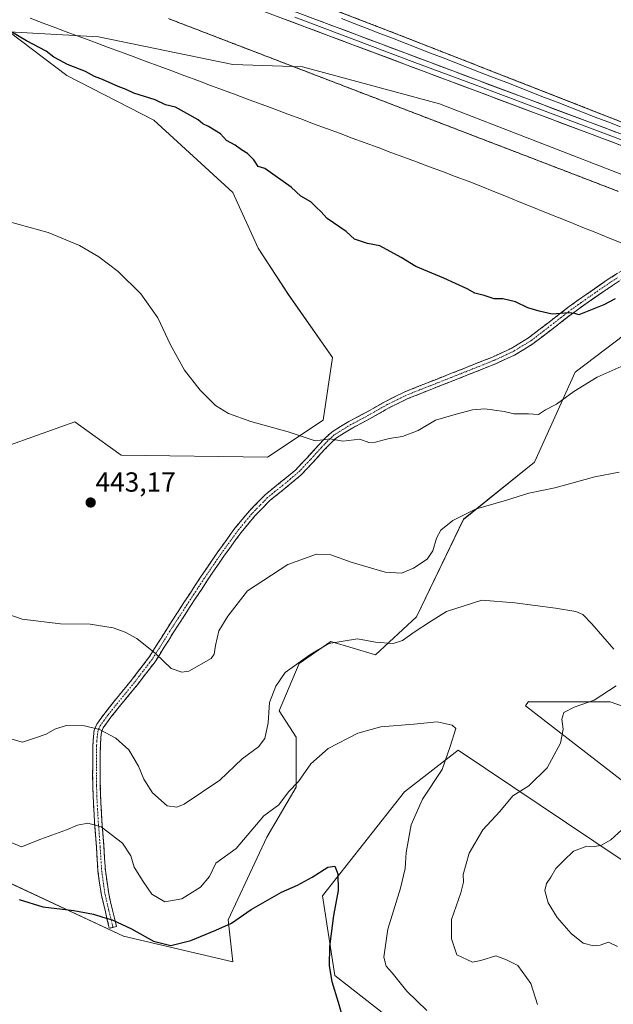
# Model space of a CAD drawing. Units: metres. Extents: x 577105 to 580560, y 4696472 to 4698824.
# Drawn here: x 580043 to 580259, y 4696983 to 4697340 of the extents above; entities that cross this region are included whole.
import ezdxf
from ezdxf.enums import TextEntityAlignment as Align

# ---------------------------------------------------------------- set-up
doc = ezdxf.new("R2010")
doc.units = ezdxf.units.M
doc.header["$MEASUREMENT"] = 0
for name, pattern in [('TRAZO_Y_PUNTO', [1, 0.5, -0.25, 0, -0.25]), ('TRAZOS', [0.75, 0.5, -0.25]), ('TRAZOS2', [0.375, 0.25, -0.125]), ('TRAZOSX2', [1.5, 1, -0.5])]:
    doc.linetypes.add(name, pattern=pattern)
for name, color, linetype, lineweight in [('Aeródromo', 254, 'TRAZOSX2', 0), ('Aeródromo CxS', 254, 'Continuous', 0), ('Alambrada', 19, 'TRAZOS', 0), ('Camino', 19, 'TRAZOSX2', 0), ('Camino Cxs', 19, 'Continuous', 0), ('Camino eje', 19, 'TRAZO_Y_PUNTO', 0), ('Carátula', 7, 'Continuous', 5), ('Cultivos herbáceos CxS', 92, 'Continuous', 0), ('Curva de nivel maestra', 36, 'Continuous', 30), ('Curva de nivel normal', 36, 'Continuous', 0), ('Layer 0', 7, 'Continuous', 0), ('Matorral CxS', 135, 'Continuous', 0), ('Núcleo urbano CxS', 19, 'Continuous', 0), ('Pastizal CxS', 92, 'Continuous', 0), ('Punto de cota en terreno', 7, 'Continuous', 0), ('Rótulo de punto de cota en terreno', 19, 'Continuous', 0), ('Suelo desnudo CxS', 43, 'Continuous', 0), ('Vía pecuaria', 92, 'Continuous', 13), ('Vía pecuaria CxS', 92, 'Continuous', 13), ('Vía pecuaria eje', 92, 'TRAZOS2', 0)]:
    doc.layers.add(name, color=color, linetype=linetype, lineweight=lineweight)
doc.styles.add('Arial', font='txt', dxfattribs={"height": 0.2})

# ---------------------------------------------------------------- blocks, each defined once
blk = doc.blocks.new('*U151')
at = {"layer": 'Cultivos herbáceos CxS', "color": 92, "linetype": 'Continuous', "lineweight": 0}
for points in [[(580039.4329, 4697336.0047, 449.9009), (580060.4337, 4697320.1977, 449.4608), (580091.9645, 4697303.8827, 449.2449), (580120.6293, 4697277.7327, 448.8605), (580129.9033, 4697257.4877, 448.2436), (580140.8641, 4697240.6167, 447.761), (580156.8815, 4697217.8407, 446.9809), (580153.5095, 4697195.0661, 445.361), (580133.2995, 4697181.6695, 444.2019), (580080.1599, 4697182.4129, 443.9504), (580067.6627, 4697191.3521, 442.9344), (580063.2923, 4697194.4781, 442.5128), (580024.5161, 4697180.7267, 438.2001)], [(580026.8617, 4697033.0717, 425.1646), (580081.0015, 4697007.8005, 423.846), (580120.6265, 4696998.5211, 423.0261), (580118.9647, 4697013.8049, 424.7799), (580132.9589, 4697043.7965, 427.9287), (580143.6273, 4697061.9453, 429.067), (580143.6275, 4697080.0951, 431.2567), (580137.4893, 4697089.6229, 433.4475), (580144.6935, 4697106.7851, 434.2805), (580156.2277, 4697114.7647, 434.4354), (580172.4287, 4697109.9875, 433.3129), (580187.3291, 4697123.7533, 435.2151), (580204.4311, 4697159.0969, 439.2389), (580230.2313, 4697179.8813, 441.5463), (580244.9679, 4697212.4759, 445.3319), (580266.4851, 4697228.8057, 446.8003)], [(580282.2897, 4697084.3217, 438.8772), (580257.6305, 4697092.8573, 435.8193), (580243.4043, 4697092.8575, 435.2669), (580228.2293, 4697092.8575, 433.1565), (580228.0567, 4697093.0541, 433.1171), (580226.8823, 4697091.4097, 433.0316), (580280.8847, 4697049.7569, 442.356)], [(580271.5649, 4697028.9873, 443.0011), (580202.4309, 4697075.3825, 430.8491), (580183.0399, 4697060.1985, 429.1063), (580153.2271, 4697022.4445, 424.6539), (580157.7459, 4696993.5595, 425.6462), (580225.9023, 4696940.3623, 428.3419)]]:
    blk.add_polyline3d(points, dxfattribs=at)
blk = doc.blocks.new('*U166')
at = {"layer": 'Curva de nivel normal', "color": 36, "linetype": 'Continuous', "lineweight": 0}
blk.add_polyline3d([(580039.58, 4697267, 445), (580053.62, 4697263.13, 445), (580064.92, 4697258.44, 445), (580072.03, 4697254.38, 445), (580079.03, 4697249, 445), (580087.24, 4697240.93, 445), (580093.37, 4697232.26, 445), (580098.04, 4697222.36, 445), (580103.09, 4697213.28, 445), (580108.78, 4697205.97, 445), (580114.42, 4697200.46, 445), (580119.09, 4697197.45, 445), (580127.18, 4697194.54, 445), (580140.78, 4697190.81, 445), (580150.58, 4697187.61, 445), (580155.98, 4697188.31, 445), (580160.62, 4697187.47, 445), (580166.77, 4697188.21, 445), (580170.01, 4697187.03, 445), (580172.51, 4697187.14, 445), (580177.43, 4697188.44, 445), (580182.22, 4697189.21, 445), (580187.99, 4697191.39, 445), (580194.3, 4697195.14, 445), (580201.74, 4697197.27, 445), (580207.68, 4697198.86, 445), (580212.12, 4697199.2, 445), (580215.64, 4697198.68, 445), (580219.23, 4697198.27, 445), (580222.69, 4697197.4, 445), (580228.04, 4697197.36, 445), (580231.66, 4697197.19, 445), (580234.15, 4697198.78, 445), (580238.21, 4697200.91, 445), (580244.44, 4697205.46, 445), (580253.01, 4697210.68, 445), (580261.62, 4697214.61, 445)], dxfattribs=at)
blk = doc.blocks.new('*U174')
at = {"layer": 'Curva de nivel maestra', "color": 36, "linetype": 'Continuous', "lineweight": 30}
blk.add_polyline3d([(580043.12, 4697021.12, 425), (580051.61, 4697018.46, 425), (580062.9, 4697017.22, 425), (580070.07, 4697015.85, 425), (580073.44, 4697014.72, 425), (580076.82, 4697013.82, 425), (580083.91, 4697010.53, 425), (580091.8, 4697006.02, 425), (580098.1, 4697004.5, 425), (580105.39, 4697006.28, 425), (580114.53, 4697010.08, 425), (580120.22, 4697012.57, 425), (580127.34, 4697017.47, 425), (580138.27, 4697023.87, 425), (580144.13, 4697026.41, 425), (580149.47, 4697029.26, 425), (580155.13, 4697032.84, 425), (580157.73, 4697033.25, 425), (580158.78, 4697030.42, 425), (580158.94, 4697024.48, 425), (580157.21, 4697015.39, 425), (580155.81, 4697004.15, 425), (580155.66, 4696997.04, 425), (580156.59, 4696991.38, 425), (580158.87, 4696983.92, 425), (580162.73, 4696970.45, 425)], dxfattribs=at)
blk = doc.blocks.new('5PATER')
at = {"layer": 'Carátula', "linetype": 'Continuous', "lineweight": 5}
h = blk.add_hatch(color=250, dxfattribs=at)
edge = h.paths.add_edge_path()
edge.add_ellipse((0, 0.01), major_axis=(-1.33, -1.34), ratio=0.999422, start_angle=0, end_angle=360)

msp = doc.modelspace()

# ---------------------------------------------------------------- linework, layer by layer
at = {"layer": 'Aeródromo', "color": 254, "linetype": 'TRAZOSX2', "lineweight": 0}
msp.add_polyline3d([(579953.94, 4697422.35, 451.29), (580180.53, 4697335.06, 453.65), (580366.21, 4697262.44, 454.86), (580367.49, 4697262.05, 454.88), (580368.75, 4697261.6, 454.91), (580369.99, 4697261.09, 454.94), (580371.2, 4697260.52, 454.96), (580372.39, 4697259.91, 454.99), (580373.54, 4697259.23, 455.02), (580374.67, 4697258.51, 455.05), (580375.75, 4697257.73, 455.07), (580376.81, 4697256.9, 455.06), (580377.82, 4697256.03, 455.06), (580378.79, 4697255.11, 455.08), (580446.39, 4697201.03, 457.31)], dxfattribs=at)
at = {"layer": 'Aeródromo CxS', "color": 254, "linetype": 'Continuous', "lineweight": 0}
msp.add_polyline3d([(580312.03, 4697382.19, 452.06), (580436.74, 4697334.87, 453.46), (580446.39, 4697201.03, 457.31), (580446.39, 4697201.03, 457.31), (580378.79, 4697255.11, 455.08), (580377.82, 4697256.03, 455.06), (580376.81, 4697256.9, 455.06), (580375.75, 4697257.73, 455.07), (580374.67, 4697258.51, 455.05), (580373.54, 4697259.23, 455.02), (580372.39, 4697259.91, 454.99), (580371.2, 4697260.52, 454.96), (580369.99, 4697261.09, 454.94), (580368.75, 4697261.6, 454.91), (580367.49, 4697262.05, 454.88), (580366.21, 4697262.44, 454.86), (580180.53, 4697335.06, 453.65), (579953.94, 4697422.35, 451.29)], dxfattribs=at)
at = {"layer": 'Alambrada', "color": 19, "linetype": 'TRAZOS', "lineweight": 0}
msp.add_polyline3d([(579795.52, 4697595.42, 448.08), (579770.56, 4697606.21, 447.61), (579731.62, 4697508.12, 448.15), (579953.94, 4697422.35, 451.29), (580180.53, 4697335.06, 453.65), (580366.21, 4697262.44, 454.86), (580367.49, 4697262.05, 454.88), (580368.75, 4697261.6, 454.91), (580369.99, 4697261.09, 454.93), (580371.2, 4697260.52, 454.96), (580372.39, 4697259.91, 454.99), (580373.54, 4697259.23, 455.02), (580374.67, 4697258.51, 455.05), (580375.75, 4697257.73, 455.07), (580376.81, 4697256.9, 455.06), (580377.82, 4697256.03, 455.06), (580378.79, 4697255.11, 455.08), (580446.39, 4697201.03, 457.31), (580436.74, 4697334.87, 453.46), (580312.03, 4697382.19, 452.06), (580180.83, 4697437.66, 453.91), (580057.79, 4697494.78, 453.51), (579913.45, 4697561.32, 449.97)], dxfattribs=at)
at = {"layer": 'Camino', "color": 19, "linetype": 'TRAZOSX2', "lineweight": 0}
for points in [[(580075.8, 4697010.7), (580074.36, 4697016.71), (580072.92, 4697022.73), (580071.68, 4697031.44), (580071.12, 4697040.26), (580070.43, 4697049.49), (580069.91, 4697058.7), (580069.76, 4697066.25), (580069.78, 4697073.8), (580069.85, 4697077.06), (580070.04, 4697080.33), (580070.35, 4697082.64), (580071.25, 4697084.81), (580074.24, 4697088.9), (580077.33, 4697092.81), (580083.86, 4697100.75), (580090.2, 4697109), (580093.48, 4697114.15), (580096.66, 4697119.3), (580102.9, 4697128.9), (580109.2, 4697138.5), (580115.2, 4697147.26), (580121.43, 4697155.85), (580126.65, 4697162.15), (580132.37, 4697168.01), (580137.98, 4697172.53), (580143.51, 4697177.09), (580147.72, 4697181.59), (580151.89, 4697186.12), (580154.19, 4697188.6), (580156.69, 4697190.85), (580162.84, 4697194.64), (580169.24, 4697198.02), (580176.09, 4697201.9), (580183.13, 4697205.38), (580191.31, 4697208.63), (580199.51, 4697211.85), (580207.23, 4697214.91), (580214.93, 4697217.99), (580221.69, 4697221.11), (580228.05, 4697224.96), (580235.47, 4697230.63), (580242.84, 4697236.36), (580249.88, 4697241.33), (580256.98, 4697246.21), (580262.23, 4697249.57)], [(580263.63, 4697247.25), (580258.48, 4697243.96), (580251.42, 4697239.11), (580244.45, 4697234.18), (580237.12, 4697228.49), (580229.58, 4697222.73), (580222.96, 4697218.72), (580216, 4697215.5), (580208.23, 4697212.4), (580200.5, 4697209.33), (580192.3, 4697206.11), (580184.23, 4697202.91), (580177.36, 4697199.51), (580170.54, 4697195.65), (580164.19, 4697192.29), (580158.32, 4697188.68), (580156.09, 4697186.67), (580153.88, 4697184.28), (580149.7, 4697179.75), (580145.37, 4697175.12), (580139.69, 4697170.43), (580134.2, 4697166), (580128.66, 4697160.34), (580123.57, 4697154.19), (580117.41, 4697145.7), (580111.45, 4697137), (580105.17, 4697127.42), (580098.95, 4697117.86), (580095.77, 4697112.71), (580092.41, 4697107.45), (580085.98, 4697099.07), (580079.44, 4697091.11), (580076.4, 4697087.26), (580073.63, 4697083.47), (580072.98, 4697081.93), (580072.73, 4697080.07), (580072.56, 4697076.96), (580072.49, 4697073.77), (580072.47, 4697066.28), (580072.61, 4697058.8), (580073.13, 4697049.67), (580073.82, 4697040.45), (580074.37, 4697031.72), (580075.58, 4697023.24), (580076.99, 4697017.34), (580078.43, 4697011.33), (580077.12, 4697011.02)], [(580077.12, 4697011.02), (580075.8, 4697010.7)]]:
    msp.add_lwpolyline(points, dxfattribs=at)
at = {"layer": 'Camino Cxs', "color": 19, "linetype": 'Continuous', "lineweight": 0}
msp.add_polyline3d([(580261.06, 4697245.61, 450.79), (580258.48, 4697243.96, 450.59), (580254.95, 4697241.54, 450.38), (580251.42, 4697239.11, 450.32), (580247.94, 4697236.65, 450.1), (580244.45, 4697234.18, 449.97), (580240.79, 4697231.34, 449.78), (580237.12, 4697228.49, 449.47), (580233.35, 4697225.61, 449.1), (580229.58, 4697222.73, 448.64), (580226.27, 4697220.73, 448.23), (580222.96, 4697218.72, 447.68), (580219.48, 4697217.11, 447.28), (580216, 4697215.5, 446.99), (580212.12, 4697213.95, 446.76), (580208.23, 4697212.4, 446.49), (580204.37, 4697210.87, 446.38), (580200.5, 4697209.33, 446.25), (580196.4, 4697207.72, 446.08), (580192.3, 4697206.11, 445.97), (580188.27, 4697204.51, 446), (580184.23, 4697202.91, 445.99), (580180.8, 4697201.21, 445.89), (580177.36, 4697199.51, 445.72), (580173.95, 4697197.58, 445.54), (580170.54, 4697195.65, 445.4), (580167.37, 4697193.97, 445.33), (580164.19, 4697192.29, 445.2), (580161.26, 4697190.49, 445.11), (580158.32, 4697188.68, 444.92), (580156.09, 4697186.67, 444.73), (580153.88, 4697184.28, 444.5), (580151.79, 4697182.02, 444.25), (580149.7, 4697179.75, 444.06), (580147.54, 4697177.44, 443.69), (580145.37, 4697175.12, 443.43), (580142.53, 4697172.78, 443.17), (580139.69, 4697170.43, 443.03), (580136.95, 4697168.22, 442.86), (580134.2, 4697166, 442.71), (580131.43, 4697163.17, 442.59), (580128.66, 4697160.34, 442.47), (580126.12, 4697157.27, 442.32), (580123.57, 4697154.19, 442.13), (580121.52, 4697151.36, 441.93), (580119.46, 4697148.53, 441.75), (580117.41, 4697145.7, 441.63), (580115.42, 4697142.8, 441.55), (580113.44, 4697139.9, 441.43), (580111.45, 4697137, 441.4), (580109.36, 4697133.81, 441.3), (580107.26, 4697130.61, 441.25), (580105.17, 4697127.42, 441.26), (580103.1, 4697124.23, 441.31), (580101.02, 4697121.05, 441.34), (580098.95, 4697117.86, 441.22), (580097.36, 4697115.29, 440.91), (580095.77, 4697112.71, 440.49), (580094.09, 4697110.08, 439.97), (580092.41, 4697107.45, 439.42), (580090.27, 4697104.66, 438.9), (580088.12, 4697101.86, 438.3), (580085.98, 4697099.07, 437.72), (580083.8, 4697096.42, 437.15), (580081.62, 4697093.76, 436.58), (580079.44, 4697091.11, 436.22), (580076.4, 4697087.26, 435.64), (580073.63, 4697083.47, 435.11), (580072.98, 4697081.93, 434.87), (580072.73, 4697080.07, 434.62), (580072.56, 4697076.96, 434.2), (580072.49, 4697073.77, 433.74), (580072.48, 4697070.03, 433.11), (580072.47, 4697066.28, 432.5), (580072.54, 4697062.54, 431.93), (580072.61, 4697058.8, 431.42), (580072.87, 4697054.24, 430.9), (580073.13, 4697049.67, 430.17), (580073.48, 4697045.06, 429.47), (580073.82, 4697040.45, 428.79), (580074.1, 4697036.09, 428.09), (580074.37, 4697031.72, 427.48), (580074.98, 4697027.48, 427), (580075.58, 4697023.24, 426.29), (580076.29, 4697020.29, 425.84), (580076.99, 4697017.34, 425.44), (580077.71, 4697014.34, 425.02), (580078.43, 4697011.33, 424.55), (580075.8, 4697010.7, 424.34), (580075.08, 4697013.71, 424.72), (580074.36, 4697016.71, 425.2), (580073.64, 4697019.72, 425.7), (580072.92, 4697022.73, 426.11), (580072.3, 4697027.09, 426.74), (580071.68, 4697031.44, 427.2), (580071.4, 4697035.85, 427.77), (580071.12, 4697040.26, 428.46), (580070.78, 4697044.88, 429.16), (580070.43, 4697049.49, 429.95), (580070.17, 4697054.1, 430.74), (580069.91, 4697058.7, 431.29), (580069.84, 4697062.48, 431.79), (580069.76, 4697066.25, 432.37), (580069.77, 4697070.03, 432.99), (580069.78, 4697073.8, 433.6), (580069.85, 4697077.06, 434.06), (580070.04, 4697080.33, 434.5), (580070.35, 4697082.64, 434.8), (580071.25, 4697084.81, 435.09), (580072.75, 4697086.86, 435.43), (580074.24, 4697088.9, 435.72), (580077.33, 4697092.81, 436.22), (580079.51, 4697095.46, 436.67), (580081.68, 4697098.1, 437.06), (580083.86, 4697100.75, 437.72), (580085.97, 4697103.5, 438.23), (580088.09, 4697106.25, 438.79), (580090.2, 4697109, 439.32), (580091.84, 4697111.58, 439.91), (580093.48, 4697114.15, 440.47), (580095.07, 4697116.73, 440.97), (580096.66, 4697119.3, 441.35), (580098.74, 4697122.5, 441.49), (580100.82, 4697125.7, 441.52), (580102.9, 4697128.9, 441.48), (580105, 4697132.1, 441.48), (580107.1, 4697135.3, 441.57), (580109.2, 4697138.5, 441.71), (580111.2, 4697141.42, 441.7), (580113.2, 4697144.34, 441.78), (580115.2, 4697147.26, 441.84), (580117.28, 4697150.12, 441.96), (580119.35, 4697152.99, 442.16), (580121.43, 4697155.85, 442.31), (580124.04, 4697159, 442.51), (580126.65, 4697162.15, 442.71), (580129.51, 4697165.08, 442.81), (580132.37, 4697168.01, 442.91), (580135.18, 4697170.27, 443.07), (580137.98, 4697172.53, 443.2), (580140.75, 4697174.81, 443.43), (580143.51, 4697177.09, 443.71), (580145.62, 4697179.34, 443.92), (580147.72, 4697181.59, 444.25), (580149.81, 4697183.86, 444.45), (580151.89, 4697186.12, 444.72), (580154.19, 4697188.6, 444.96), (580156.69, 4697190.85, 445.11), (580159.77, 4697192.75, 445.25), (580162.84, 4697194.64, 445.35), (580166.04, 4697196.33, 445.46), (580169.24, 4697198.02, 445.55), (580172.67, 4697199.96, 445.75), (580176.09, 4697201.9, 445.96), (580179.61, 4697203.64, 446.1), (580183.13, 4697205.38, 446.18), (580187.22, 4697207.01, 446.19), (580191.31, 4697208.63, 446.12), (580195.41, 4697210.24, 446.26), (580199.51, 4697211.85, 446.44), (580203.37, 4697213.38, 446.57), (580207.23, 4697214.91, 446.79), (580211.08, 4697216.45, 447.09), (580214.93, 4697217.99, 447.23), (580218.31, 4697219.55, 447.5), (580221.69, 4697221.11, 447.98), (580224.87, 4697223.04, 448.46), (580228.05, 4697224.96, 448.85), (580231.76, 4697227.8, 449.3), (580235.47, 4697230.63, 449.65), (580239.16, 4697233.5, 449.93), (580242.84, 4697236.36, 450.17), (580246.36, 4697238.85, 450.29), (580249.88, 4697241.33, 450.55), (580253.43, 4697243.77, 450.69), (580256.98, 4697246.21, 450.88), (580259.61, 4697247.89, 451.05)], dxfattribs=at)
at = {"layer": 'Camino eje', "color": 19, "linetype": 'TRAZO_Y_PUNTO', "lineweight": 0}
msp.add_lwpolyline([(580260.31, 4697246.73), (580257.73, 4697245.09), (580250.65, 4697240.22), (580247.17, 4697237.76), (580243.65, 4697235.27), (580239.96, 4697232.41), (580236.3, 4697229.56), (580228.82, 4697223.85), (580222.33, 4697219.92), (580218.85, 4697218.31), (580215.47, 4697216.75), (580211.58, 4697215.2), (580207.73, 4697213.66), (580203.87, 4697212.13), (580200.01, 4697210.59), (580191.81, 4697207.37), (580187.77, 4697205.77), (580183.68, 4697204.15), (580176.73, 4697200.71), (580169.89, 4697196.84), (580166.72, 4697195.16), (580163.52, 4697193.47), (580160.58, 4697191.66), (580157.51, 4697189.77), (580155.14, 4697187.64), (580153.99, 4697186.4), (580152.89, 4697185.2), (580150.8, 4697182.94), (580148.71, 4697180.67), (580144.44, 4697176.11), (580141.6, 4697173.76), (580138.84, 4697171.48), (580136.09, 4697169.27), (580133.29, 4697167.01), (580130.43, 4697164.08), (580127.66, 4697161.25), (580125.05, 4697158.1), (580122.5, 4697155.02), (580116.31, 4697146.48), (580110.33, 4697137.75), (580107.18, 4697132.95), (580104.04, 4697128.16), (580100.93, 4697123.38), (580097.81, 4697118.58), (580094.63, 4697113.43), (580092.99, 4697110.86), (580091.31, 4697108.23), (580088.09, 4697104.04), (580084.92, 4697099.91), (580081.65, 4697095.93), (580078.39, 4697091.96), (580075.32, 4697088.08), (580072.44, 4697084.14), (580072.12, 4697083.37), (580071.67, 4697082.29), (580071.39, 4697080.2), (580071.29, 4697078.57), (580071.21, 4697077.01), (580071.14, 4697073.79), (580071.12, 4697066.27), (580071.19, 4697062.53), (580071.26, 4697058.75), (580071.52, 4697054.15), (580071.78, 4697049.58), (580072.47, 4697040.36), (580072.75, 4697035.99), (580073.03, 4697031.58), (580074.25, 4697022.99), (580075.68, 4697017.03), (580077.12, 4697011.02)], dxfattribs=at)
at = {"layer": 'Cultivos herbáceos CxS', "color": 92, "linetype": 'Continuous', "lineweight": 0}
for points in [[(580039.43, 4697336, 449.9), (580060.43, 4697320.2, 449.46), (580091.96, 4697303.88, 449.24), (580120.63, 4697277.73, 448.86), (580129.9, 4697257.49, 448.24), (580140.86, 4697240.62, 447.76), (580156.88, 4697217.84, 446.98), (580153.51, 4697195.07, 445.36), (580133.3, 4697181.67, 444.2), (580080.16, 4697182.41, 443.95), (580067.66, 4697191.35, 442.93), (580063.29, 4697194.48, 442.51), (580024.52, 4697180.73, 438.2)], [(580026.86, 4697033.07, 425.16), (580081, 4697007.8, 423.85), (580120.63, 4696998.52, 423.03), (580118.96, 4697013.8, 424.78), (580132.96, 4697043.8, 427.93), (580143.63, 4697061.95, 429.07), (580143.63, 4697080.1, 431.26), (580137.49, 4697089.62, 433.45), (580144.69, 4697106.79, 434.28), (580156.23, 4697114.76, 434.44), (580172.43, 4697109.99, 433.31), (580187.33, 4697123.75, 435.22), (580204.43, 4697159.1, 439.24), (580230.23, 4697179.88, 441.55), (580244.97, 4697212.48, 445.33), (580266.49, 4697228.81, 446.8), (580280.82, 4697233.87, 447.61), (580325.5, 4697234.71, 450.41), (580339.91, 4697241.02, 452.3), (580352.48, 4697246.52, 453.56)], [(580282.29, 4697084.32, 438.88), (580257.63, 4697092.86, 435.82), (580243.4, 4697092.86, 435.27), (580228.23, 4697092.86, 433.16), (580228.06, 4697093.05, 433.12), (580226.88, 4697091.41, 433.03), (580280.88, 4697049.76, 442.36)], [(580271.56, 4697028.99, 443), (580202.43, 4697075.38, 430.85), (580183.04, 4697060.2, 429.11), (580153.23, 4697022.44, 424.65), (580157.75, 4696993.56, 425.65), (580225.9, 4696940.36, 428.34)]]:
    msp.add_polyline3d(points, dxfattribs=at)
at = {"layer": 'Curva de nivel maestra', "color": 36, "linetype": 'Continuous', "lineweight": 30}
msp.add_polyline3d([(580259.53, 4697239.16, 450), (580255.43, 4697236.9, 450), (580246.24, 4697233.26, 450), (580244.87, 4697233.79, 450), (580242.74, 4697234.02, 450), (580236.57, 4697233.49, 450), (580231.9, 4697234.68, 450), (580227.81, 4697235.86, 450), (580223.26, 4697238.05, 450), (580218.7, 4697239.06, 450), (580215.5, 4697239.12, 450), (580211.9, 4697240.27, 450), (580208.57, 4697241.18, 450), (580205.72, 4697242.75, 450), (580197.29, 4697246.65, 450), (580187.1, 4697250.8, 450), (580181.78, 4697254.14, 450), (580174.01, 4697258.38, 450), (580169.57, 4697259.22, 450), (580164.82, 4697260.75, 450), (580161.81, 4697263.55, 450), (580154.96, 4697268.26, 450), (580152.6, 4697270.77, 450), (580151.01, 4697272.21, 450), (580149, 4697274.35, 450), (580145.35, 4697276.37, 450), (580141.84, 4697279.64, 450), (580132.28, 4697286.41, 450), (580129.8, 4697287.16, 450), (580128.29, 4697289.5, 450), (580125.98, 4697291.81, 450), (580123.77, 4697293.12, 450), (580121.54, 4697294.83, 450), (580118.31, 4697296.61, 450), (580116.16, 4697298.96, 450), (580111.83, 4697301.61, 450), (580109.74, 4697302.57, 450), (580108.09, 4697304.11, 450), (580099.87, 4697308.61, 450), (580096.25, 4697309.52, 450), (580092.44, 4697311.3, 450), (580084.73, 4697313.78, 450), (580081.95, 4697315.08, 450), (580079.02, 4697316.15, 450), (580073.28, 4697318.74, 450), (580070.48, 4697319.83, 450), (580067.2, 4697321.55, 450), (580060.59, 4697324.09, 450), (580057.76, 4697325.71, 450), (580055.64, 4697326.82, 450), (580052.92, 4697329.03, 450), (580045.72, 4697332.75, 450), (580033.74, 4697339.74, 450)], dxfattribs=at)
at = {"layer": 'Curva de nivel normal', "color": 36, "linetype": 'Continuous', "lineweight": 0}
for points in [[(580037.32, 4697125.25, 440), (580044.14, 4697122.84, 440), (580058.03, 4697121.17, 440), (580068.86, 4697121.08, 440), (580077.18, 4697119.74, 440), (580081.58, 4697118.15, 440), (580085.76, 4697115.83, 440), (580092.58, 4697110.42, 440), (580098.24, 4697104.92, 440), (580102.16, 4697103.65, 440), (580104.7, 4697104.03, 440), (580112.77, 4697108.58, 440), (580113.93, 4697110.19, 440), (580114.38, 4697113.28, 440), (580115.56, 4697118.62, 440), (580118.85, 4697123.97, 440), (580126.01, 4697133.2, 440), (580140.6, 4697142.65, 440), (580151.02, 4697146.47, 440), (580156.27, 4697146.17, 440), (580163.6, 4697143.5, 440), (580176, 4697139.91, 440), (580181.92, 4697139.55, 440), (580186.26, 4697141.4, 440), (580191.23, 4697144.62, 440), (580193.34, 4697147.61, 440), (580194.62, 4697152.27, 440), (580196.24, 4697155.2, 440), (580200.54, 4697158.64, 440), (580208.76, 4697162.76, 440), (580219.99, 4697166.02, 440), (580228.09, 4697168.54, 440), (580237.57, 4697170.48, 440), (580252.16, 4697174.48, 440), (580260.93, 4697176.16, 440)], [(580038.77, 4697079.81, 435), (580044.26, 4697078.29, 435), (580048.96, 4697079.78, 435), (580052.92, 4697081.16, 435), (580056.05, 4697082.98, 435), (580060.19, 4697084.25, 435), (580066.8, 4697084.22, 435), (580072.26, 4697082.86, 435), (580078.22, 4697079.65, 435), (580082.93, 4697075.46, 435), (580086.44, 4697069.48, 435), (580088.29, 4697064.83, 435), (580091.48, 4697059.85, 435), (580096.77, 4697055.15, 435), (580100.27, 4697054.6, 435), (580103.04, 4697055.79, 435), (580115.91, 4697064.41, 435), (580124.04, 4697072.18, 435), (580129.96, 4697076.59, 435), (580132.27, 4697079.62, 435), (580133.44, 4697085.28, 435), (580134.02, 4697092.62, 435), (580136.31, 4697098.62, 435), (580139.67, 4697103.55, 435), (580148.57, 4697109.92, 435), (580155.48, 4697114.06, 435), (580165.87, 4697115.68, 435), (580172.48, 4697114.48, 435), (580178.9, 4697114.1, 435), (580182.23, 4697115.1, 435), (580186.45, 4697118.11, 435), (580192.46, 4697122.01, 435), (580198.25, 4697125.63, 435), (580211.02, 4697129.73, 435), (580223.08, 4697128.76, 435), (580237.85, 4697126.86, 435), (580245.19, 4697125.62, 435), (580247.73, 4697124.56, 435), (580251.05, 4697121.24, 435), (580259.03, 4697111.98, 435)], [(580259.9, 4697098.69, 435), (580251.88, 4697093.46, 435), (580244.59, 4697090.9, 435), (580240.89, 4697088.95, 435), (580240.1, 4697086.62, 435), (580240.6, 4697082.95, 435), (580239.62, 4697077.83, 435), (580234.85, 4697068.92, 435), (580228.12, 4697062.37, 435), (580222.29, 4697058.8, 435), (580217.66, 4697053.05, 435), (580211.45, 4697046.46, 435), (580206.43, 4697037.98, 435), (580204.29, 4697030.25, 435), (580204.4, 4697027.48, 435), (580203.47, 4697023.63, 435), (580200.11, 4697013.86, 435), (580200.11, 4697006.89, 435), (580202, 4697001.06, 435), (580207.68, 4696998.44, 435), (580210.7, 4696999.01, 435), (580216.11, 4697000.75, 435), (580220.04, 4696999.3, 435), (580224.17, 4696997.24, 435), (580228.83, 4696990.73, 435), (580231.24, 4696983.03, 435)], [(580038.11, 4697042.7, 430), (580043.9, 4697040.22, 430), (580050.92, 4697043, 430), (580060.25, 4697046.45, 430), (580064.28, 4697048.1, 430), (580067.97, 4697048.88, 430), (580072.82, 4697047.53, 430), (580080.61, 4697041.65, 430), (580083.64, 4697037.01, 430), (580084.82, 4697032.87, 430), (580088.06, 4697027.64, 430), (580091.19, 4697023.12, 430), (580096.01, 4697020.28, 430), (580102.12, 4697021.42, 430), (580108.91, 4697025.58, 430), (580112.16, 4697029.46, 430), (580114.54, 4697034.29, 430), (580121.91, 4697039.72, 430), (580131.91, 4697051.47, 430), (580137.38, 4697055.46, 430), (580140.87, 4697060.28, 430), (580144.45, 4697063.95, 430), (580148.93, 4697070.38, 430), (580155.3, 4697075.9, 430), (580166, 4697081.48, 430), (580174.43, 4697083.81, 430), (580186.4, 4697084.78, 430), (580194.86, 4697085.58, 430), (580200.31, 4697084.36, 430), (580201.58, 4697083.26, 430), (580199.59, 4697076.65, 430), (580196.64, 4697068.28, 430), (580189.55, 4697057.62, 430), (580185.38, 4697048.28, 430), (580183.6, 4697038.19, 430), (580183.22, 4697032.37, 430), (580181.59, 4697025.32, 430), (580176.9, 4697010.4, 430), (580175.48, 4697000.29, 430), (580176.28, 4696997.01, 430), (580178.56, 4696994.49, 430), (580183.89, 4696987.88, 430), (580191.08, 4696980.88, 430)], [(580261.88, 4697046.44, 440), (580257.9, 4697042.76, 440), (580254.23, 4697040.77, 440), (580251.9, 4697040.4, 440), (580249.23, 4697040.53, 440), (580244.39, 4697038.74, 440), (580240.82, 4697035.26, 440), (580237.91, 4697032.4, 440), (580236.19, 4697029.24, 440), (580234.54, 4697026.96, 440), (580233.9, 4697024.45, 440), (580235.13, 4697019.91, 440), (580238.41, 4697014.68, 440), (580243.57, 4697008.8, 440), (580247.9, 4697005.37, 440), (580251.57, 4697004.33, 440), (580254.08, 4697004.64, 440), (580257.02, 4697005.65, 440), (580260.38, 4697004.11, 440)]]:
    msp.add_polyline3d(points, dxfattribs=at)
at = {"layer": 'Layer 0', "linetype": 'Continuous', "lineweight": 0}
for points in [[(579728.68, 4697505.1), (579754.38, 4697495.21), (579792.21, 4697479.88), (579829.97, 4697464.55), (579866.22, 4697450.51), (579902.51, 4697436.47), (579982.45, 4697405.49), (580012.94, 4697393.68), (580043.45, 4697381.87), (580082.71, 4697366.49), (580122.01, 4697351.29), (580165.63, 4697334.89), (580209.29, 4697318.53), (580291.76, 4697287.6), (580317.98, 4697277.09), (580343.97, 4697266.11), (580358.55, 4697259.86), (580373.03, 4697252.81), (580384.99, 4697245.14), (580396.04, 4697236.43), (580411.71, 4697223.13), (580427.33, 4697210), (580438.54, 4697201.17), (580446.83, 4697194.94)], [(580290.37, 4697284), (580249.15, 4697299.46), (580207.93, 4697314.91), (580164.28, 4697331.28), (580120.64, 4697347.68)], [(580143.15, 4697341.29), (580164.96, 4697333.09), (580186.79, 4697324.91), (580208.61, 4697316.72), (580229.22, 4697309), (580291.07, 4697285.8), (580317.25, 4697275.31), (580343.22, 4697264.34), (580357.75, 4697258.11), (580372.08, 4697251.13), (580383.87, 4697243.57), (580394.82, 4697234.94), (580410.47, 4697221.66), (580426.11, 4697208.51), (580437.37, 4697199.64), (580448.18, 4697191.51)]]:
    msp.add_lwpolyline(points, dxfattribs=at)
for points in [[(580262.89, 4697294.31, 454.42), (580258.31, 4697296.02, 454.37), (580253.73, 4697297.74, 454.4), (580249.15, 4697299.46, 454.3), (580244.57, 4697301.18, 454.28), (580239.99, 4697302.89, 454.3), (580235.41, 4697304.61, 454.2), (580230.83, 4697306.33, 454.17), (580226.25, 4697308.04, 454.21), (580221.67, 4697309.76, 454.01), (580217.09, 4697311.48, 454.07), (580212.51, 4697313.19, 454.06), (580207.93, 4697314.91, 453.96), (580203.57, 4697316.55, 453.94), (580199.2, 4697318.18, 453.88), (580194.84, 4697319.82, 453.73), (580190.47, 4697321.46, 453.75), (580186.11, 4697323.1, 453.74), (580181.74, 4697324.73, 453.51), (580177.38, 4697326.37, 453.53), (580173.01, 4697328.01, 453.63), (580168.65, 4697329.64, 453.46), (580164.28, 4697331.28, 453.44), (580159.92, 4697332.92, 453.48), (580155.55, 4697334.56, 453.39), (580151.19, 4697336.2, 453.32), (580146.82, 4697337.84, 453.37), (580142.46, 4697339.48, 453.09), (580138.1, 4697341.12, 453.14)], [(580148.18, 4697341.45, 453.36), (580152.54, 4697339.81, 453.49), (580156.91, 4697338.17, 453.53), (580161.27, 4697336.53, 453.45), (580165.63, 4697334.89, 453.57), (580170, 4697333.25, 453.56), (580174.36, 4697331.62, 453.57), (580178.73, 4697329.98, 453.67), (580183.09, 4697328.35, 453.7), (580187.46, 4697326.71, 453.74), (580191.83, 4697325.07, 453.87), (580196.19, 4697323.44, 453.9), (580200.56, 4697321.8, 453.89), (580204.92, 4697320.17, 454.01), (580209.29, 4697318.53, 454.01), (580213.87, 4697316.81, 453.99), (580218.45, 4697315.09, 454.14), (580223.04, 4697313.38, 454.15), (580227.62, 4697311.66, 454.14), (580232.2, 4697309.94, 454.26), (580236.78, 4697308.22, 454.23), (580241.36, 4697306.5, 454.23), (580245.94, 4697304.78, 454.35), (580250.53, 4697303.07, 454.28), (580255.11, 4697301.35, 454.33), (580259.69, 4697299.63, 454.42)]]:
    msp.add_polyline3d(points, dxfattribs=at)
at = {"layer": 'Matorral CxS', "color": 135, "linetype": 'Continuous', "lineweight": 0}
for points in [[(580024.52, 4697180.73, 438.2), (580063.29, 4697194.48, 442.51), (580067.66, 4697191.35, 442.93), (580080.16, 4697182.41, 443.95), (580133.3, 4697181.67, 444.2), (580153.51, 4697195.07, 445.36), (580156.88, 4697217.84, 446.98), (580140.86, 4697240.62, 447.76), (580129.9, 4697257.49, 448.24), (580120.63, 4697277.73, 448.86), (580091.96, 4697303.88, 449.24), (580060.43, 4697320.2, 449.46), (580039.43, 4697336, 449.9), (580071.83, 4697334.2, 451.09), (580120.63, 4697324.13, 451.85), (580145.92, 4697323.28, 452.65), (580195.75, 4697309.83, 453.73), (580265.64, 4697282.79, 454.37)], [(580039.43, 4697336, 449.9), (580060.43, 4697320.2, 449.46), (580091.96, 4697303.88, 449.24), (580120.63, 4697277.73, 448.86), (580129.9, 4697257.49, 448.24), (580140.86, 4697240.62, 447.76), (580156.88, 4697217.84, 446.98), (580153.51, 4697195.07, 445.36), (580133.3, 4697181.67, 444.2), (580080.16, 4697182.41, 443.95), (580067.66, 4697191.35, 442.93), (580063.29, 4697194.48, 442.51), (580024.52, 4697180.73, 438.2)], [(580039.43, 4697336, 449.9), (580071.83, 4697334.2, 451.09), (580120.63, 4697324.13, 451.85), (580145.92, 4697323.28, 452.65), (580195.75, 4697309.83, 453.73), (580265.64, 4697282.79, 454.37), (580277.16, 4697266.91, 453.57), (580309.57, 4697260.67, 453.6), (580352.48, 4697246.52, 453.56)], [(580026.86, 4697033.07, 425.16), (580081, 4697007.8, 423.85), (580120.63, 4696998.52, 423.03), (580118.96, 4697013.8, 424.78), (580132.96, 4697043.8, 427.93), (580143.63, 4697061.95, 429.07), (580143.63, 4697080.1, 431.26), (580137.49, 4697089.62, 433.45), (580144.69, 4697106.79, 434.28), (580156.23, 4697114.76, 434.44), (580172.43, 4697109.99, 433.31), (580187.33, 4697123.75, 435.22), (580204.43, 4697159.1, 439.24), (580230.23, 4697179.88, 441.55), (580244.97, 4697212.48, 445.33), (580266.49, 4697228.81, 446.8), (580280.82, 4697233.87, 447.61), (580325.5, 4697234.71, 450.41), (580339.91, 4697241.02, 452.3), (580352.48, 4697246.52, 453.56)], [(580266.49, 4697228.81, 446.8), (580244.97, 4697212.48, 445.33), (580230.23, 4697179.88, 441.55), (580204.43, 4697159.1, 439.24), (580187.33, 4697123.75, 435.22), (580172.43, 4697109.99, 433.31), (580156.23, 4697114.76, 434.44), (580144.69, 4697106.79, 434.28), (580137.49, 4697089.62, 433.45), (580143.63, 4697080.1, 431.26), (580143.63, 4697061.95, 429.07), (580132.96, 4697043.8, 427.93), (580118.96, 4697013.8, 424.78), (580120.63, 4696998.52, 423.03), (580120.63, 4696998.52, 423.03), (580081, 4697007.8, 423.85), (580026.86, 4697033.07, 425.16)]]:
    msp.add_polyline3d(points, dxfattribs=at)
at = {"layer": 'Núcleo urbano CxS', "color": 19, "linetype": 'Continuous', "lineweight": 0}
for points in [[(579731.62, 4697508.12, 448.25), (579953.94, 4697422.35, 451.44), (580094.21, 4697368.31, 452.84), (580094.23, 4697368.31, 452.84), (580100.35, 4697365.95, 452.95), (580180.53, 4697335.06, 453.71), (580312.62, 4697283.4, 454.57), (580312.63, 4697283.4, 454.57), (580364.24, 4697263.21, 454.95), (580366.21, 4697262.44, 455.06), (580367.49, 4697262.05, 455.13), (580368.75, 4697261.6, 455.12), (580369.99, 4697261.09, 455.11), (580371.2, 4697260.52, 455.08), (580372.39, 4697259.91, 455.04), (580373.54, 4697259.23, 455.05), (580374.67, 4697258.51, 455.08), (580375.75, 4697257.73, 455.12), (580376.81, 4697256.9, 455.2), (580377.82, 4697256.03, 455.26), (580378.79, 4697255.11, 455.29), (580405.22, 4697233.96, 455.95), (580405.23, 4697233.96, 455.95), (580429.72, 4697214.37, 456.73)], [(580312.62, 4697283.4, 454.57), (580180.53, 4697335.06, 453.71), (580100.35, 4697365.95, 452.95)]]:
    msp.add_polyline3d(points, dxfattribs=at)
at = {"layer": 'Pastizal CxS', "color": 92, "linetype": 'Continuous', "lineweight": 0}
for points in [[(579731.62, 4697508.12, 448.25), (579953.94, 4697422.35, 451.44), (580094.21, 4697368.31, 452.84), (580094.23, 4697368.31, 452.84), (580100.35, 4697365.95, 452.95), (580180.53, 4697335.06, 453.71), (580312.62, 4697283.4, 454.57), (580312.63, 4697283.4, 454.57), (580364.24, 4697263.21, 454.95), (580366.21, 4697262.44, 455.06), (580367.49, 4697262.05, 455.13), (580368.75, 4697261.6, 455.12), (580369.99, 4697261.09, 455.11), (580371.2, 4697260.52, 455.08), (580372.39, 4697259.91, 455.04), (580373.54, 4697259.23, 455.05), (580374.67, 4697258.51, 455.08), (580375.75, 4697257.73, 455.12), (580376.81, 4697256.9, 455.2), (580377.82, 4697256.03, 455.26), (580378.79, 4697255.11, 455.29), (580405.22, 4697233.96, 455.95), (580405.23, 4697233.96, 455.95), (580429.72, 4697214.37, 456.73)], [(580100.35, 4697365.95, 452.95), (580180.53, 4697335.06, 453.71), (580312.62, 4697283.4, 454.57)], [(580265.64, 4697282.79, 454.37), (580195.75, 4697309.83, 453.73), (580145.92, 4697323.28, 452.65), (580120.63, 4697324.13, 451.85), (580071.83, 4697334.2, 451.09), (580039.43, 4697336, 449.9)], [(580039.43, 4697336, 449.9), (580071.83, 4697334.2, 451.09), (580120.63, 4697324.13, 451.85), (580145.92, 4697323.28, 452.65), (580195.75, 4697309.83, 453.73), (580265.64, 4697282.79, 454.37), (580277.16, 4697266.91, 453.57), (580309.57, 4697260.67, 453.6), (580352.48, 4697246.52, 453.56)]]:
    msp.add_polyline3d(points, dxfattribs=at)
at = {"layer": 'Suelo desnudo CxS', "color": 43, "linetype": 'Continuous', "lineweight": 0}
for points in [[(580280.88, 4697049.76, 442.36), (580226.88, 4697091.41, 433.03), (580228.06, 4697093.05, 433.12), (580228.23, 4697092.86, 433.16), (580243.4, 4697092.86, 435.27), (580257.63, 4697092.86, 435.82), (580282.29, 4697084.32, 438.88)], [(580282.29, 4697084.32, 438.88), (580257.63, 4697092.86, 435.82), (580243.4, 4697092.86, 435.27), (580228.23, 4697092.86, 433.16), (580228.06, 4697093.05, 433.12), (580226.88, 4697091.41, 433.03), (580280.88, 4697049.76, 442.36)], [(580225.9, 4696940.36, 428.34), (580157.75, 4696993.56, 425.65), (580153.23, 4697022.44, 424.65), (580183.04, 4697060.2, 429.11), (580202.43, 4697075.38, 430.85), (580271.56, 4697028.99, 443)], [(580271.56, 4697028.99, 443), (580202.43, 4697075.38, 430.85), (580183.04, 4697060.2, 429.11), (580153.23, 4697022.44, 424.65), (580157.75, 4696993.56, 425.65), (580225.9, 4696940.36, 428.34)]]:
    msp.add_polyline3d(points, dxfattribs=at)
at = {"layer": 'Vía pecuaria', "color": 92, "linetype": 'Continuous', "lineweight": 13}
for points in [[(580047.08, 4697340.89, 450.76), (580051.76, 4697339.15, 450.79), (580056.43, 4697337.42, 450.85), (580061.11, 4697335.68, 450.85), (580065.79, 4697333.94, 450.8), (580070.47, 4697332.2, 450.83), (580075.15, 4697330.46, 450.91), (580079.82, 4697328.73, 450.96), (580084.5, 4697326.99, 451.03), (580089.18, 4697325.25, 451.05), (580093.86, 4697323.51, 451.03), (580098.53, 4697321.78, 451.03), (580103.21, 4697320.04, 451.03), (580107.89, 4697318.3, 451.07), (580112.57, 4697316.56, 451.12), (580117.24, 4697314.83, 451.22), (580121.92, 4697313.09, 451.26), (580126.6, 4697311.35, 451.19), (580131.28, 4697309.61, 451.27), (580135.96, 4697307.87, 451.31), (580140.63, 4697306.14, 451.38), (580145.31, 4697304.4, 451.46), (580149.99, 4697302.66, 451.58), (580154.67, 4697300.92, 451.65), (580159.34, 4697299.19, 451.75), (580164.02, 4697297.45, 451.83), (580168.7, 4697295.71, 451.96), (580173.38, 4697293.97, 452.1), (580178.05, 4697292.23, 452.16), (580182.73, 4697290.5, 452.23), (580187.41, 4697288.76, 452.32), (580192.09, 4697287.02, 452.46), (580196.76, 4697285.28, 452.57), (580201.44, 4697283.55, 452.68), (580206.12, 4697281.81, 452.65), (580210.75, 4697279.94, 452.67), (580215.38, 4697278.07, 452.72), (580220.01, 4697276.21, 452.8), (580224.65, 4697274.34, 452.87), (580229.28, 4697272.47, 452.88), (580233.91, 4697270.6, 452.85), (580238.54, 4697268.74, 452.82), (580243.17, 4697266.87, 452.81), (580247.8, 4697265, 452.72), (580252.44, 4697263.13, 452.68), (580257.07, 4697261.27, 452.61), (580261.7, 4697259.4, 452.53)], [(580160.16, 4697340.81, 453.48), (580164.77, 4697339.02, 453.4), (580169.38, 4697337.23, 453.5), (580173.99, 4697335.44, 453.53), (580178.6, 4697333.65, 453.54), (580183.22, 4697331.86, 453.69), (580187.83, 4697330.07, 453.74), (580192.44, 4697328.28, 453.81), (580197.05, 4697326.5, 453.92), (580201.66, 4697324.71, 453.88), (580206.28, 4697322.92, 453.96), (580210.89, 4697321.13, 454.02), (580215.5, 4697319.34, 453.96), (580220.11, 4697317.55, 454.16), (580224.7, 4697315.76, 454.18), (580229.28, 4697313.98, 454.18), (580233.87, 4697312.2, 454.31), (580238.46, 4697310.42, 454.28), (580243.04, 4697308.63, 454.23), (580247.63, 4697306.85, 454.35), (580252.21, 4697305.07, 454.31), (580256.8, 4697303.28, 454.27), (580261.39, 4697301.5, 454.4)]]:
    msp.add_polyline3d(points, dxfattribs=at)
at = {"layer": 'Vía pecuaria CxS', "color": 92, "linetype": 'Continuous', "lineweight": 13}
for points in [[(580261.7, 4697259.4, 452.53), (580257.07, 4697261.27, 452.61), (580252.44, 4697263.13, 452.68), (580247.8, 4697265, 452.72), (580243.17, 4697266.87, 452.81), (580238.54, 4697268.74, 452.82), (580233.91, 4697270.6, 452.85), (580229.28, 4697272.47, 452.88), (580224.65, 4697274.34, 452.87), (580220.01, 4697276.21, 452.8), (580215.38, 4697278.07, 452.72), (580210.75, 4697279.94, 452.67), (580206.12, 4697281.81, 452.65), (580201.44, 4697283.55, 452.68), (580196.76, 4697285.28, 452.57), (580192.09, 4697287.02, 452.46), (580187.41, 4697288.76, 452.32), (580182.73, 4697290.5, 452.23), (580178.05, 4697292.23, 452.16), (580173.38, 4697293.97, 452.1), (580168.7, 4697295.71, 451.96), (580164.02, 4697297.45, 451.83), (580159.34, 4697299.19, 451.75), (580154.67, 4697300.92, 451.65), (580149.99, 4697302.66, 451.58), (580145.31, 4697304.4, 451.46), (580140.63, 4697306.14, 451.38), (580135.96, 4697307.87, 451.31), (580131.28, 4697309.61, 451.27), (580126.6, 4697311.35, 451.19), (580121.92, 4697313.09, 451.26), (580117.24, 4697314.83, 451.22), (580112.57, 4697316.56, 451.12), (580107.89, 4697318.3, 451.07), (580103.21, 4697320.04, 451.03), (580098.53, 4697321.78, 451.03), (580093.86, 4697323.51, 451.03), (580089.18, 4697325.25, 451.05), (580084.5, 4697326.99, 451.03), (580079.82, 4697328.73, 450.96), (580075.15, 4697330.46, 450.91), (580070.47, 4697332.2, 450.83), (580065.79, 4697333.94, 450.8), (580061.11, 4697335.68, 450.85), (580056.43, 4697337.42, 450.85), (580051.76, 4697339.15, 450.79), (580047.08, 4697340.89, 450.76)], [(580160.16, 4697340.81, 453.48), (580164.77, 4697339.02, 453.4), (580169.38, 4697337.23, 453.5), (580173.99, 4697335.44, 453.53), (580178.6, 4697333.65, 453.54), (580183.22, 4697331.86, 453.69), (580187.83, 4697330.07, 453.74), (580192.44, 4697328.28, 453.81), (580197.05, 4697326.5, 453.92), (580201.66, 4697324.71, 453.88), (580206.28, 4697322.92, 453.96), (580210.89, 4697321.13, 454.02), (580215.5, 4697319.34, 453.96), (580220.11, 4697317.55, 454.16), (580224.7, 4697315.76, 454.18), (580229.28, 4697313.98, 454.18), (580233.87, 4697312.2, 454.31), (580238.46, 4697310.42, 454.28), (580243.04, 4697308.63, 454.23), (580247.63, 4697306.85, 454.35), (580252.21, 4697305.07, 454.31), (580256.8, 4697303.28, 454.27), (580261.39, 4697301.5, 454.4)]]:
    msp.add_polyline3d(points, dxfattribs=at)
at = {"layer": 'Vía pecuaria eje', "color": 92, "linetype": 'TRAZOS2', "lineweight": 0}
msp.add_polyline3d([(580097.35, 4697340.77, 452.01), (580101.97, 4697338.98, 452.07), (580106.64, 4697337.19, 452.13), (580111.3, 4697335.4, 452.21), (580115.97, 4697333.61, 452.25), (580120.64, 4697331.81, 452.34), (580125.3, 4697330.02, 452.35), (580129.97, 4697328.23, 452.34), (580134.64, 4697326.44, 452.37), (580139.3, 4697324.65, 452.41), (580143.97, 4697322.86, 452.49), (580148.64, 4697321.07, 452.64), (580153.3, 4697319.28, 452.76), (580157.97, 4697317.49, 452.83), (580162.64, 4697315.7, 452.86), (580167.3, 4697313.91, 452.95), (580171.97, 4697312.12, 453.04), (580176.64, 4697310.33, 453.04), (580181.3, 4697308.54, 453.06), (580185.97, 4697306.75, 453.19), (580190.63, 4697304.96, 453.25), (580195.3, 4697303.17, 453.32), (580199.97, 4697301.38, 453.46), (580204.63, 4697299.59, 453.58), (580209.3, 4697297.8, 453.62), (580213.97, 4697296.01, 453.68), (580218.63, 4697294.22, 453.71), (580223.3, 4697292.43, 453.77), (580227.97, 4697290.64, 453.87), (580232.63, 4697288.85, 453.9), (580237.3, 4697287.06, 453.93), (580241.97, 4697285.27, 453.98), (580246.63, 4697283.47, 453.97), (580251.3, 4697281.68, 454), (580255.97, 4697279.89, 454.07), (580260.63, 4697278.1, 454.06)], dxfattribs=at)

# ---------------------------------------------------------------- block references
at = {"layer": 'Cultivos herbáceos CxS', "color": 92, "linetype": 'Continuous', "lineweight": 0}
msp.add_blockref('*U151', (0, 0), dxfattribs=at)
at = {"layer": 'Curva de nivel maestra', "color": 36, "linetype": 'Continuous', "lineweight": 30}
msp.add_blockref('*U174', (0, 0), dxfattribs=at)
at = {"layer": 'Curva de nivel normal', "color": 36, "linetype": 'Continuous', "lineweight": 0}
msp.add_blockref('*U166', (0, 0), dxfattribs=at)
at = {"layer": 'Punto de cota en terreno', "linetype": 'Continuous', "lineweight": 0}
msp.add_blockref('5PATER', (580069.03, 4697165.19, 443.17), dxfattribs=at)

# ---------------------------------------------------------------- texts
at = {"layer": 'Rótulo de punto de cota en terreno', "color": 19, "linetype": 'Continuous', "lineweight": 0, "style": 'Arial'}
msp.add_text('443,17', height=7, dxfattribs=at).set_placement((580070.79, 4697166.95), align=Align.BOTTOM_LEFT)

doc.saveas('drawing.dxf')
